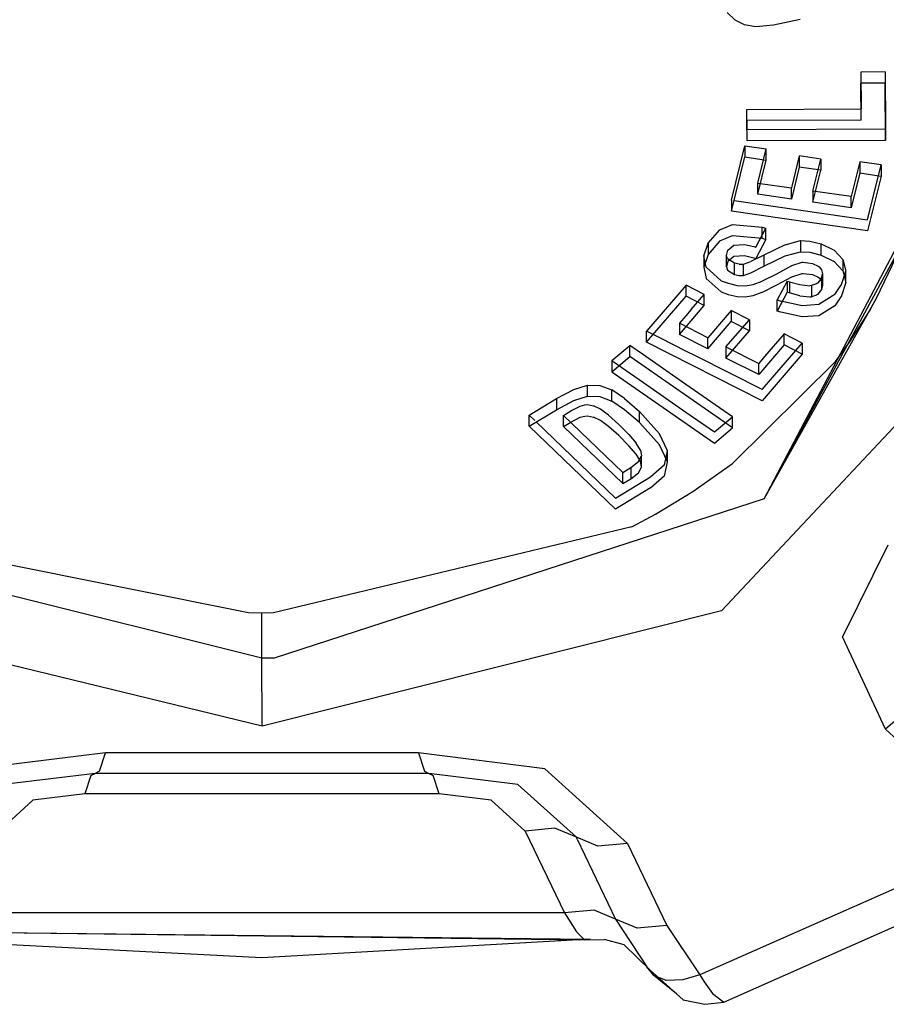
# Model space of a CAD drawing. Units: millimetres. Extents: x 967 to 7697, y -1791 to 1896.
# Drawn here: x 3606 to 3631, y -1103 to -1075 of the extents above; entities that cross this region are included whole.
import ezdxf

# ---------------------------------------------------------------- set-up
doc = ezdxf.new("R2010")
doc.units = ezdxf.units.MM
doc.layers.add('TFR-TRI', color=7, linetype='CONTINUOUS', true_color=0xffffff)

msp = doc.modelspace()

# ---------------------------------------------------------------- linework, layer by layer
at = {"layer": 'TFR-TRI', "color": 18, "linetype": 'CONTINUOUS'}
for p, q in [((3626.157776, -1074.456543), (3626.375061, -1074.666992)), ((3626.375061, -1074.666992), (3626.651428, -1074.805176)), ((3626.651428, -1074.805176), (3626.988342, -1074.860596)), ((3627.490295, -1074.815918), (3628.259338, -1074.654053)), ((3626.988342, -1074.860596), (3627.490295, -1074.815918)), ((3630.718811, -1076.171631), (3630.017151, -1076.174561)), ((3630.718811, -1076.171631), (3630.017151, -1076.174561)), ((3630.017151, -1076.174561), (3630.024963, -1077.239258)), ((3630.017151, -1076.174561), (3630.017151, -1076.49585)), ((3630.718811, -1076.171631), (3630.718811, -1076.493164)), ((3630.718811, -1076.171631), (3630.730042, -1077.826172)), ((3630.718811, -1076.171631), (3630.718811, -1076.493164)), ((3630.718811, -1076.171631), (3630.730042, -1077.826172)), ((3630.718811, -1076.493164), (3630.017151, -1076.49585)), ((3630.718811, -1076.493164), (3630.017151, -1076.49585)), ((3630.024963, -1077.560791), (3630.017151, -1076.49585)), ((3630.730042, -1078.147705), (3630.718811, -1076.493164)), ((3630.730042, -1078.147705), (3630.718811, -1076.493164)), ((3626.726135, -1077.252441), (3630.024963, -1077.239258)), ((3626.726135, -1077.252441), (3630.024963, -1077.239258)), ((3626.730042, -1077.842285), (3626.726135, -1077.252441)), ((3626.726135, -1077.574219), (3626.726135, -1077.252441)), ((3630.024963, -1077.560791), (3630.024963, -1077.239258)), ((3630.024963, -1077.560791), (3626.726135, -1077.574219)), ((3630.024963, -1077.560791), (3626.726135, -1077.574219)), ((3626.730042, -1078.163574), (3626.726135, -1077.574219)), ((3627.225647, -1088.488281), (3633.231995, -1077.380127)), ((3627.225647, -1088.488281), (3633.231995, -1077.380127)), ((3630.728088, -1077.826172), (3626.730042, -1077.842285)), ((3630.730042, -1077.826172), (3630.730042, -1078.147705)), ((3630.730042, -1078.147705), (3626.730042, -1078.163574)), ((3626.281799, -1079.867676), (3626.669006, -1078.30542)), ((3626.281799, -1079.867676), (3626.669006, -1078.30542)), ((3626.669006, -1078.30542), (3626.669006, -1078.626709)), ((3626.669006, -1078.30542), (3627.286682, -1078.395264)), ((3626.669006, -1078.30542), (3626.669006, -1078.626709)), ((3626.669006, -1078.30542), (3627.286682, -1078.395264)), ((3627.042542, -1079.378418), (3627.286682, -1078.395264)), ((3627.286682, -1078.716553), (3627.286682, -1078.395264)), ((3626.281799, -1080.189209), (3626.669006, -1078.626709)), ((3626.281799, -1080.189209), (3626.669006, -1078.626709)), ((3626.669006, -1078.626709), (3627.286682, -1078.716553)), ((3626.669006, -1078.626709), (3627.286682, -1078.716553)), ((3627.042542, -1079.699707), (3627.286682, -1078.716553)), ((3628.238831, -1078.595215), (3628.009338, -1079.519531)), ((3628.238831, -1078.595215), (3628.009338, -1079.519531)), ((3628.238831, -1078.595215), (3628.238831, -1078.916748)), ((3628.856506, -1078.685303), (3628.238831, -1078.595215)), ((3628.856506, -1078.685303), (3628.238831, -1078.595215)), ((3628.238831, -1078.595215), (3628.238831, -1078.916748)), ((3628.626526, -1079.609375), (3628.856506, -1078.685303)), ((3628.856506, -1078.685303), (3628.856506, -1079.006836)), ((3629.987366, -1078.766602), (3629.737854, -1079.77124)), ((3629.987366, -1078.766602), (3629.737854, -1079.77124)), ((3630.604065, -1078.856201), (3629.987366, -1078.766602)), ((3630.604065, -1078.856201), (3629.987366, -1078.766602)), ((3629.987366, -1078.766602), (3629.987366, -1079.087891)), ((3629.987366, -1078.766602), (3629.987366, -1079.087891)), ((3628.238831, -1078.916748), (3628.009338, -1079.84082)), ((3628.238831, -1078.916748), (3628.009338, -1079.84082)), ((3628.856506, -1079.006836), (3628.238831, -1078.916748)), ((3628.856506, -1079.006836), (3628.238831, -1078.916748)), ((3628.626526, -1079.930664), (3628.856506, -1079.006836)), ((3630.210999, -1080.440186), (3630.604065, -1078.856201)), ((3630.604065, -1078.856201), (3630.604065, -1079.177734)), ((3629.987366, -1079.087891), (3629.737854, -1080.092529)), ((3629.987366, -1079.087891), (3629.737854, -1080.092529)), ((3629.987366, -1079.087891), (3630.604065, -1079.177734)), ((3629.987366, -1079.087891), (3630.604065, -1079.177734)), ((3630.604065, -1079.177734), (3630.210999, -1080.761475)), ((3627.042542, -1079.378418), (3628.009338, -1079.519531)), ((3627.042542, -1079.699707), (3627.042542, -1079.378418)), ((3627.042542, -1079.378418), (3628.009338, -1079.519531)), ((3628.009338, -1079.84082), (3628.009338, -1079.519531)), ((3628.009338, -1079.84082), (3628.009338, -1079.519531)), ((3629.737854, -1079.77124), (3628.626526, -1079.609375)), ((3629.737854, -1079.77124), (3628.626526, -1079.609375)), ((3628.626526, -1079.609375), (3628.626526, -1079.930664)), ((3626.281799, -1079.867676), (3626.281799, -1080.189209)), ((3626.358459, -1079.878906), (3630.210999, -1080.440186)), ((3628.009338, -1079.84082), (3627.042542, -1079.699707)), ((3628.009338, -1079.84082), (3627.042542, -1079.699707)), ((3629.737854, -1080.092529), (3629.737854, -1079.77124)), ((3629.737854, -1080.092529), (3629.737854, -1079.77124)), ((3630.210999, -1080.761475), (3626.281799, -1080.189209)), ((3629.737854, -1080.092529), (3628.626526, -1079.930664)), ((3629.737854, -1080.092529), (3628.626526, -1079.930664)), ((3625.60553, -1081.11792), (3625.941956, -1080.725586)), ((3625.60553, -1081.11792), (3625.941956, -1080.725586)), ((3625.941956, -1080.725586), (3626.313049, -1080.570801)), ((3625.941956, -1080.725586), (3626.313049, -1080.570801)), ((3626.313049, -1080.570801), (3627.170471, -1080.651611)), ((3626.313049, -1080.570801), (3627.170471, -1080.651611)), ((3626.982971, -1081.229736), (3627.274475, -1080.684326)), ((3627.170471, -1080.651611), (3627.274475, -1080.684326)), ((3627.170471, -1080.9729), (3627.170471, -1080.651611)), ((3627.170471, -1080.9729), (3627.170471, -1080.651611)), ((3627.170471, -1080.651611), (3627.274475, -1080.684326)), ((3627.225647, -1088.488281), (3631.362366, -1080.62915)), ((3627.274475, -1081.005859), (3627.274475, -1080.684326)), ((3625.941956, -1081.046875), (3625.60553, -1081.439453)), ((3625.941956, -1081.046875), (3625.60553, -1081.439453)), ((3625.941956, -1081.046875), (3626.313049, -1080.89209)), ((3625.941956, -1081.046875), (3626.313049, -1080.89209)), ((3626.313049, -1080.89209), (3627.170471, -1080.9729)), ((3626.313049, -1080.89209), (3627.170471, -1080.9729)), ((3627.274475, -1081.005859), (3626.982971, -1081.55127)), ((3627.170471, -1080.9729), (3627.274475, -1081.005859)), ((3627.170471, -1080.9729), (3627.274475, -1081.005859)), ((3627.834045, -1081.158447), (3628.275452, -1081.040283)), ((3627.834045, -1081.158447), (3628.275452, -1081.040283)), ((3628.275452, -1081.040283), (3628.275452, -1081.361572)), ((3628.275452, -1081.040283), (3628.539124, -1081.054688)), ((3628.275452, -1081.040283), (3628.275452, -1081.361572)), ((3628.275452, -1081.040283), (3628.539124, -1081.054688)), ((3628.539124, -1081.054688), (3628.869202, -1081.135498)), ((3628.539124, -1081.054688), (3628.869202, -1081.135498)), ((3625.487366, -1081.483398), (3625.60553, -1081.11792)), ((3625.487366, -1081.483398), (3625.60553, -1081.11792)), ((3625.60553, -1081.11792), (3625.60553, -1081.439453)), ((3625.60553, -1081.11792), (3625.60553, -1081.439453)), ((3626.134827, -1081.470459), (3626.178772, -1081.31543)), ((3626.178772, -1081.31543), (3626.351135, -1081.16748)), ((3626.351135, -1081.16748), (3626.653381, -1081.148682)), ((3626.653381, -1081.148682), (3626.92926, -1081.213135)), ((3626.92926, -1081.213135), (3626.982971, -1081.229736)), ((3627.834045, -1081.158447), (3627.212952, -1081.456543)), ((3627.834045, -1081.158447), (3627.212952, -1081.456543)), ((3628.869202, -1081.456787), (3628.869202, -1081.135498)), ((3628.869202, -1081.456787), (3628.869202, -1081.135498)), ((3628.869202, -1081.135498), (3629.248108, -1081.318604)), ((3628.869202, -1081.135498), (3629.248108, -1081.318604)), ((3629.248108, -1081.318604), (3629.496643, -1081.587646)), ((3629.248108, -1081.318604), (3629.496643, -1081.587646)), ((3625.60553, -1081.439453), (3625.487366, -1081.804932)), ((3625.60553, -1081.439453), (3625.487366, -1081.804932)), ((3625.545959, -1081.810059), (3625.487366, -1081.483398)), ((3625.487366, -1081.483398), (3625.487366, -1081.804932)), ((3626.167542, -1081.568848), (3626.134827, -1081.470459)), ((3626.167542, -1081.568848), (3626.134827, -1081.470459)), ((3626.134827, -1081.791748), (3626.134827, -1081.470459)), ((3626.371643, -1081.69458), (3626.167542, -1081.568848)), ((3626.371643, -1081.69458), (3626.167542, -1081.568848)), ((3626.178772, -1081.636719), (3626.351135, -1081.48877)), ((3626.351135, -1081.48877), (3626.653381, -1081.469971)), ((3626.653381, -1081.469971), (3626.92926, -1081.534424)), ((3627.212952, -1081.456543), (3626.843811, -1081.644531)), ((3627.212952, -1081.456543), (3626.843811, -1081.644531)), ((3626.92926, -1081.534424), (3626.982971, -1081.55127)), ((3627.212952, -1081.456543), (3627.212952, -1081.778076)), ((3627.212952, -1081.456543), (3627.212952, -1081.778076)), ((3627.212952, -1081.778076), (3627.834045, -1081.47998)), ((3627.212952, -1081.778076), (3627.834045, -1081.47998)), ((3627.834045, -1081.47998), (3628.275452, -1081.361572)), ((3627.834045, -1081.47998), (3628.275452, -1081.361572)), ((3628.275452, -1081.361572), (3628.539124, -1081.375977)), ((3628.275452, -1081.361572), (3628.539124, -1081.375977)), ((3628.539124, -1081.375977), (3628.869202, -1081.456787)), ((3628.539124, -1081.375977), (3628.869202, -1081.456787)), ((3628.869202, -1081.456787), (3629.248108, -1081.640137)), ((3628.869202, -1081.456787), (3629.248108, -1081.640137)), ((3629.496643, -1081.587646), (3629.496643, -1081.908936)), ((3629.496643, -1081.587646), (3629.496643, -1081.908936)), ((3629.496643, -1081.587646), (3629.579163, -1081.924316)), ((3629.496643, -1081.587646), (3629.579163, -1081.924316)), ((3630.470276, -1082.702393), (3631.035706, -1081.51416)), ((3625.487366, -1081.804932), (3625.545959, -1082.131348)), ((3625.545959, -1081.810059), (3625.982483, -1082.196533)), ((3626.178772, -1081.636719), (3626.134827, -1081.791748)), ((3626.134827, -1081.791748), (3626.167542, -1081.890137)), ((3626.134827, -1081.791748), (3626.167542, -1081.890137)), ((3626.167542, -1081.890137), (3626.371643, -1082.015869)), ((3626.167542, -1081.890137), (3626.371643, -1082.015869)), ((3626.506409, -1081.723633), (3626.371643, -1081.69458)), ((3626.371643, -1082.015869), (3626.371643, -1081.69458)), ((3626.506409, -1081.723633), (3626.371643, -1081.69458)), ((3626.371643, -1082.015869), (3626.371643, -1081.69458)), ((3626.506409, -1081.723633), (3626.627014, -1081.72168)), ((3626.506409, -1081.723633), (3626.627014, -1081.72168)), ((3626.627014, -1081.72168), (3626.843811, -1081.644531)), ((3626.627014, -1081.72168), (3626.843811, -1081.644531)), ((3626.627014, -1082.043213), (3626.627014, -1081.72168)), ((3626.627014, -1082.043213), (3626.627014, -1081.72168)), ((3626.843811, -1081.96582), (3627.212952, -1081.778076)), ((3626.843811, -1081.96582), (3627.212952, -1081.778076)), ((3627.59137, -1081.994141), (3628.026917, -1081.76001)), ((3628.026917, -1081.76001), (3628.326233, -1081.66626)), ((3628.326233, -1081.66626), (3628.354553, -1081.663574)), ((3628.354553, -1081.663574), (3628.623108, -1081.695557)), ((3628.623108, -1081.695557), (3628.788147, -1081.772949)), ((3628.788147, -1081.772949), (3628.813049, -1081.79248)), ((3628.813049, -1081.79248), (3628.883362, -1081.879639)), ((3628.883362, -1081.879639), (3628.913635, -1082.002686)), ((3629.248108, -1081.640137), (3629.496643, -1081.908936)), ((3629.248108, -1081.640137), (3629.496643, -1081.908936)), ((3629.496643, -1081.908936), (3629.579163, -1082.245605)), ((3629.496643, -1081.908936), (3629.579163, -1082.245605)), ((3625.545959, -1082.131348), (3625.982483, -1082.518066)), ((3625.982483, -1082.196533), (3626.181213, -1082.271973)), ((3626.371643, -1082.015869), (3626.506409, -1082.045166)), ((3626.371643, -1082.015869), (3626.506409, -1082.045166)), ((3626.506409, -1082.045166), (3626.627014, -1082.043213)), ((3626.506409, -1082.045166), (3626.627014, -1082.043213)), ((3626.627014, -1082.043213), (3626.843811, -1081.96582)), ((3626.627014, -1082.043213), (3626.843811, -1081.96582)), ((3627.178284, -1082.202637), (3627.59137, -1081.994141)), ((3627.59137, -1082.315674), (3628.027405, -1082.081543)), ((3628.027405, -1082.081543), (3628.326233, -1081.987549)), ((3628.326233, -1081.987549), (3628.354553, -1081.984863)), ((3628.354553, -1081.984863), (3628.623108, -1082.016846)), ((3628.623108, -1082.016846), (3628.788147, -1082.094238)), ((3628.877991, -1082.128662), (3628.759827, -1082.270264)), ((3628.877991, -1082.128662), (3628.759827, -1082.270264)), ((3628.788147, -1082.094238), (3628.813049, -1082.11377)), ((3628.813049, -1082.11377), (3628.883362, -1082.200928)), ((3628.877991, -1082.128662), (3628.913635, -1082.002686)), ((3628.877991, -1082.128662), (3628.913635, -1082.002686)), ((3628.877991, -1082.128662), (3628.877991, -1082.449951)), ((3628.877991, -1082.128662), (3628.877991, -1082.449951)), ((3628.913635, -1082.002686), (3628.913635, -1082.323975)), ((3629.460022, -1082.309326), (3629.579163, -1081.924316)), ((3629.579163, -1082.245605), (3629.579163, -1081.924316)), ((3624.972229, -1082.325195), (3623.828674, -1083.652588)), ((3624.972229, -1082.325195), (3623.828674, -1083.652588)), ((3624.972229, -1082.646729), (3624.972229, -1082.325195)), ((3625.496643, -1082.590576), (3624.972229, -1082.325195)), ((3625.496643, -1082.590576), (3624.972229, -1082.325195)), ((3624.972229, -1082.646729), (3624.972229, -1082.325195)), ((3626.181213, -1082.271973), (3626.44342, -1082.333252)), ((3626.44342, -1082.333252), (3626.678284, -1082.343506)), ((3626.678284, -1082.343506), (3626.910217, -1082.302246)), ((3626.910217, -1082.302246), (3627.167053, -1082.207275)), ((3627.167053, -1082.207275), (3627.178284, -1082.202637)), ((3627.178284, -1082.523926), (3627.59137, -1082.315674)), ((3627.888733, -1082.205811), (3627.596741, -1082.751465)), ((3627.888733, -1082.205811), (3627.596741, -1082.751465)), ((3627.888733, -1082.205811), (3627.888733, -1082.527344)), ((3627.888733, -1082.205811), (3627.954163, -1082.226318)), ((3627.888733, -1082.205811), (3627.888733, -1082.527344)), ((3627.888733, -1082.205811), (3627.954163, -1082.226318)), ((3627.954163, -1082.226318), (3627.954163, -1082.547607)), ((3627.954163, -1082.226318), (3627.954163, -1082.547607)), ((3627.954163, -1082.226318), (3628.254944, -1082.309082)), ((3627.954163, -1082.226318), (3628.254944, -1082.309082)), ((3628.254944, -1082.309082), (3628.542053, -1082.34375)), ((3628.254944, -1082.309082), (3628.542053, -1082.34375)), ((3628.593323, -1082.339111), (3628.542053, -1082.34375)), ((3628.593323, -1082.339111), (3628.542053, -1082.34375)), ((3628.731995, -1082.289062), (3628.593323, -1082.339111)), ((3628.731995, -1082.289062), (3628.593323, -1082.339111)), ((3628.593323, -1082.339111), (3628.593323, -1082.6604)), ((3628.593323, -1082.339111), (3628.593323, -1082.6604)), ((3628.759827, -1082.270264), (3628.731995, -1082.289062)), ((3628.759827, -1082.270264), (3628.731995, -1082.289062)), ((3628.877991, -1082.449951), (3628.759827, -1082.591797)), ((3628.877991, -1082.449951), (3628.759827, -1082.591797)), ((3628.913635, -1082.323975), (3628.877991, -1082.449951)), ((3628.913635, -1082.323975), (3628.877991, -1082.449951)), ((3628.883362, -1082.200928), (3628.913635, -1082.323975)), ((3629.260315, -1082.598389), (3629.460022, -1082.309326)), ((3629.579163, -1082.245605), (3629.460022, -1082.630615)), ((3623.828674, -1083.973877), (3624.972229, -1082.646729)), ((3623.828674, -1083.973877), (3624.972229, -1082.646729)), ((3625.496643, -1082.912109), (3624.972229, -1082.646729)), ((3625.496643, -1082.912109), (3624.972229, -1082.646729)), ((3625.118225, -1083.030273), (3625.496643, -1082.590576)), ((3625.496643, -1082.912109), (3625.496643, -1082.590576)), ((3625.982483, -1082.518066), (3626.181213, -1082.593262)), ((3626.181213, -1082.593262), (3626.44342, -1082.654541)), ((3626.44342, -1082.654541), (3626.678284, -1082.664795)), ((3626.678284, -1082.664795), (3626.910217, -1082.623779)), ((3626.910217, -1082.623779), (3627.167053, -1082.528809)), ((3627.167053, -1082.528809), (3627.178284, -1082.523926)), ((3627.888733, -1082.527344), (3627.596741, -1083.072754)), ((3627.888733, -1082.527344), (3627.596741, -1083.072754)), ((3627.596741, -1083.072754), (3627.596741, -1082.751465)), ((3627.596741, -1082.751465), (3627.703186, -1082.784668)), ((3627.954163, -1082.547607), (3627.888733, -1082.527344)), ((3627.954163, -1082.547607), (3627.888733, -1082.527344)), ((3628.254944, -1082.630371), (3627.954163, -1082.547607)), ((3628.254944, -1082.630371), (3627.954163, -1082.547607)), ((3628.254944, -1082.630371), (3628.542053, -1082.665283)), ((3628.254944, -1082.630371), (3628.542053, -1082.665283)), ((3628.542053, -1082.665283), (3628.593323, -1082.6604)), ((3628.542053, -1082.665283), (3628.593323, -1082.6604)), ((3628.731995, -1082.610596), (3628.593323, -1082.6604)), ((3628.731995, -1082.610596), (3628.593323, -1082.6604)), ((3628.759827, -1082.591797), (3628.731995, -1082.610596)), ((3628.759827, -1082.591797), (3628.731995, -1082.610596)), ((3629.260315, -1082.598389), (3628.800842, -1082.887207)), ((3629.460022, -1082.630615), (3629.260315, -1082.919922)), ((3630.375549, -1082.874268), (3630.470276, -1082.702393)), ((3624.777405, -1083.74707), (3625.496643, -1082.912109)), ((3625.118225, -1083.030273), (3624.963928, -1083.208984)), ((3634.134827, -1083.034912), (3625.993225, -1091.722168)), ((3634.134827, -1083.034912), (3625.993225, -1091.722168)), ((3627.225647, -1088.488281), (3630.375549, -1082.874268)), ((3628.32135, -1082.918457), (3627.703186, -1082.784668)), ((3628.800842, -1082.887207), (3628.32135, -1082.918457)), ((3629.260315, -1082.919922), (3628.800842, -1083.20874)), ((3630.263245, -1083.071045), (3630.375549, -1082.874268)), ((3630.263245, -1083.071045), (3630.375549, -1082.874268)), ((3624.963928, -1083.208984), (3624.777405, -1083.425537)), ((3626.274963, -1083.055908), (3625.598694, -1083.841309)), ((3626.274963, -1083.055908), (3625.598694, -1083.841309)), ((3626.12262, -1084.106445), (3626.799377, -1083.321045)), ((3626.274963, -1083.055908), (3626.274963, -1083.377441)), ((3626.799377, -1083.321045), (3626.274963, -1083.055908)), ((3626.799377, -1083.321045), (3626.274963, -1083.055908)), ((3626.274963, -1083.055908), (3626.274963, -1083.377441)), ((3626.799377, -1083.321045), (3626.799377, -1083.642822)), ((3627.703186, -1083.106201), (3627.596741, -1083.072754)), ((3628.32135, -1083.23999), (3627.703186, -1083.106201)), ((3628.800842, -1083.20874), (3628.32135, -1083.23999)), ((3629.689026, -1083.971924), (3630.263245, -1083.071045)), ((3629.689026, -1083.971924), (3630.263245, -1083.071045)), ((3625.598694, -1083.841309), (3624.777405, -1083.425537)), ((3624.777405, -1083.425537), (3624.777405, -1083.74707)), ((3625.598694, -1083.841309), (3624.777405, -1083.425537)), ((3625.598694, -1084.162598), (3626.274963, -1083.377441)), ((3625.598694, -1084.162598), (3626.274963, -1083.377441)), ((3626.799377, -1083.642822), (3626.274963, -1083.377441)), ((3626.799377, -1083.642822), (3626.274963, -1083.377441)), ((3624.231995, -1083.856445), (3623.828674, -1083.652588)), ((3623.828674, -1083.973877), (3623.828674, -1083.652588)), ((3624.963928, -1084.226562), (3624.231995, -1083.856445)), ((3625.598694, -1084.162598), (3624.777405, -1083.74707)), ((3625.598694, -1084.162598), (3624.777405, -1083.74707)), ((3625.598694, -1084.162598), (3625.598694, -1083.841309)), ((3625.598694, -1084.162598), (3625.598694, -1083.841309)), ((3626.12262, -1084.427734), (3626.799377, -1083.642822)), ((3627.802307, -1083.729736), (3627.236389, -1084.386475)), ((3627.802307, -1083.729736), (3627.236389, -1084.386475)), ((3627.802307, -1084.051514), (3627.802307, -1083.729736)), ((3627.802307, -1084.051514), (3627.802307, -1083.729736)), ((3628.064514, -1083.862549), (3627.802307, -1083.729736)), ((3628.064514, -1083.862549), (3627.802307, -1083.729736)), ((3628.326233, -1083.995361), (3628.064514, -1083.862549)), ((3628.326233, -1083.995361), (3628.064514, -1083.862549)), ((3622.829651, -1084.5), (3623.346741, -1084.063721)), ((3622.829651, -1084.5), (3623.346741, -1084.063721)), ((3623.346741, -1084.38501), (3623.346741, -1084.063721)), ((3623.738342, -1084.335938), (3623.346741, -1084.063721)), ((3623.738342, -1084.335938), (3623.346741, -1084.063721)), ((3623.346741, -1084.38501), (3623.346741, -1084.063721)), ((3627.167053, -1085.662109), (3623.828674, -1083.973877)), ((3626.12262, -1084.106445), (3627.066956, -1084.583496)), ((3626.12262, -1084.106445), (3626.12262, -1084.427734)), ((3626.12262, -1084.106445), (3627.066956, -1084.583496)), ((3627.802307, -1084.051514), (3627.066956, -1084.904785)), ((3627.802307, -1084.051514), (3627.066956, -1084.904785)), ((3627.167053, -1085.340576), (3628.326233, -1083.995361)), ((3628.326233, -1084.31665), (3627.802307, -1084.051514)), ((3628.326233, -1084.31665), (3627.802307, -1084.051514)), ((3628.326233, -1083.995361), (3628.326233, -1084.31665)), ((3629.496155, -1084.243164), (3629.689026, -1083.971924)), ((3629.496155, -1084.243164), (3629.689026, -1083.971924)), ((3622.829651, -1084.821533), (3623.346741, -1084.38501)), ((3622.829651, -1084.821533), (3623.346741, -1084.38501)), ((3626.308167, -1086.445068), (3623.346741, -1084.38501)), ((3626.308167, -1086.445068), (3623.346741, -1084.38501)), ((3623.810608, -1084.386475), (3623.738342, -1084.335938)), ((3623.810608, -1084.386475), (3623.738342, -1084.335938)), ((3624.963928, -1085.188721), (3623.810608, -1084.386475)), ((3624.963928, -1085.188721), (3623.810608, -1084.386475)), ((3625.280334, -1084.386475), (3624.963928, -1084.226562)), ((3627.167053, -1085.340576), (3625.280334, -1084.386475)), ((3627.066956, -1084.904785), (3626.12262, -1084.427734)), ((3627.066956, -1084.904785), (3626.12262, -1084.427734)), ((3627.236389, -1084.386475), (3627.066956, -1084.583496)), ((3627.236389, -1084.386475), (3627.066956, -1084.583496)), ((3628.326233, -1084.31665), (3627.167053, -1085.662109)), ((3629.281799, -1084.530029), (3629.496155, -1084.243164)), ((3629.281799, -1084.530029), (3629.496155, -1084.243164)), ((3622.829651, -1084.5), (3622.829651, -1084.821533)), ((3622.829651, -1084.5), (3622.987366, -1084.609863)), ((3622.987366, -1084.609863), (3623.738342, -1085.132324)), ((3626.306213, -1087.47583), (3629.281799, -1084.530029)), ((3626.306213, -1087.47583), (3629.281799, -1084.530029)), ((3627.066956, -1084.904785), (3627.066956, -1084.583496)), ((3627.066956, -1084.904785), (3627.066956, -1084.583496)), ((3622.829651, -1084.821533), (3625.790588, -1086.881836)), ((3621.726624, -1085.331299), (3622.127502, -1085.210205)), ((3621.726624, -1085.331299), (3622.127502, -1085.210205)), ((3622.127502, -1085.210205), (3622.476624, -1085.219482)), ((3622.127502, -1085.210205), (3622.476624, -1085.219482)), ((3622.127502, -1085.531738), (3622.127502, -1085.210205)), ((3622.127502, -1085.531738), (3622.127502, -1085.210205)), ((3622.476624, -1085.219482), (3622.822327, -1085.34668)), ((3622.476624, -1085.219482), (3622.822327, -1085.34668)), ((3623.738342, -1085.132324), (3624.963928, -1085.985352)), ((3626.308167, -1086.123779), (3624.963928, -1085.188721)), ((3626.308167, -1086.123779), (3624.963928, -1085.188721)), ((3620.440002, -1086.074707), (3621.224182, -1085.596191)), ((3620.440002, -1086.074707), (3621.224182, -1085.596191)), ((3621.224182, -1085.596191), (3621.726624, -1085.331299)), ((3621.224182, -1085.596191), (3621.726624, -1085.331299)), ((3621.224182, -1085.596191), (3621.224182, -1085.917725)), ((3621.224182, -1085.596191), (3621.224182, -1085.917725)), ((3621.726624, -1085.652832), (3622.127502, -1085.531738)), ((3621.726624, -1085.652832), (3622.127502, -1085.531738)), ((3622.127502, -1085.531738), (3622.476624, -1085.541016)), ((3622.127502, -1085.531738), (3622.476624, -1085.541016)), ((3622.476624, -1085.541016), (3622.822327, -1085.668213)), ((3622.476624, -1085.541016), (3622.822327, -1085.668213)), ((3623.194397, -1085.596191), (3622.822327, -1085.34668)), ((3622.822327, -1085.668213), (3622.822327, -1085.34668)), ((3622.822327, -1085.668213), (3622.822327, -1085.34668)), ((3623.194397, -1085.596191), (3622.822327, -1085.34668)), ((3623.194397, -1085.596191), (3623.62262, -1085.971436)), ((3623.194397, -1085.596191), (3623.62262, -1085.971436)), ((3621.224182, -1085.917725), (3621.726624, -1085.652832)), ((3621.224182, -1085.917725), (3621.726624, -1085.652832)), ((3621.646057, -1085.953857), (3621.916565, -1085.815674)), ((3621.916565, -1085.815674), (3622.04303, -1085.779541)), ((3622.04303, -1085.779541), (3622.120178, -1085.773193)), ((3622.120178, -1085.773193), (3622.297913, -1085.808594)), ((3622.495178, -1085.905762), (3622.297913, -1085.808594)), ((3623.194397, -1085.917725), (3622.822327, -1085.668213)), ((3623.194397, -1085.917725), (3622.822327, -1085.668213)), ((3620.440002, -1086.39624), (3621.224182, -1085.917725)), ((3620.440002, -1086.39624), (3621.224182, -1085.917725)), ((3620.602112, -1086.230713), (3620.440002, -1086.074707)), ((3620.440002, -1086.39624), (3620.440002, -1086.074707)), ((3621.433655, -1086.08374), (3621.646057, -1085.953857)), ((3621.433655, -1086.08374), (3623.142639, -1087.727783)), ((3621.433655, -1086.405273), (3621.433655, -1086.08374)), ((3621.433655, -1086.08374), (3623.142639, -1087.727783)), ((3621.646057, -1086.275391), (3621.916565, -1086.137207)), ((3621.916565, -1086.137207), (3622.04303, -1086.101074)), ((3622.04303, -1086.101074), (3622.120178, -1086.094482)), ((3622.120178, -1086.094482), (3622.297913, -1086.130127)), ((3622.495178, -1086.227051), (3622.297913, -1086.130127)), ((3622.73053, -1086.078613), (3622.495178, -1085.905762)), ((3623.025452, -1086.343506), (3622.73053, -1086.078613)), ((3623.62262, -1086.292725), (3623.194397, -1085.917725)), ((3623.62262, -1086.292725), (3623.194397, -1085.917725)), ((3623.62262, -1085.971436), (3624.19928, -1086.61499)), ((3623.62262, -1086.292725), (3623.62262, -1085.971436)), ((3623.62262, -1086.292725), (3623.62262, -1085.971436)), ((3623.62262, -1085.971436), (3624.19928, -1086.61499)), ((3624.963928, -1085.985352), (3625.790588, -1086.560547)), ((3625.790588, -1086.560547), (3626.308167, -1086.123779)), ((3626.308167, -1086.445068), (3626.308167, -1086.123779)), ((3622.931702, -1088.792969), (3620.440002, -1086.39624)), ((3622.931702, -1088.47168), (3620.644592, -1086.27124)), ((3621.433655, -1086.405273), (3621.646057, -1086.275391)), ((3621.433655, -1086.405273), (3623.142639, -1088.049316)), ((3621.433655, -1086.405273), (3623.142639, -1088.049316)), ((3622.73053, -1086.400146), (3622.495178, -1086.227051)), ((3623.025452, -1086.664795), (3622.73053, -1086.400146)), ((3623.025452, -1086.343506), (3623.315491, -1086.636719)), ((3624.19928, -1086.936279), (3623.62262, -1086.292725)), ((3624.19928, -1086.936279), (3623.62262, -1086.292725)), ((3625.790588, -1086.881836), (3626.308167, -1086.445068)), ((3623.315491, -1086.958252), (3623.025452, -1086.664795)), ((3623.315491, -1086.636719), (3623.52594, -1086.880859)), ((3624.43512, -1087.103516), (3624.19928, -1086.61499)), ((3624.43512, -1087.103516), (3624.19928, -1086.61499)), ((3623.52594, -1087.202393), (3623.315491, -1086.958252)), ((3623.651428, -1087.085449), (3623.52594, -1086.880859)), ((3624.43512, -1087.425049), (3624.19928, -1086.936279)), ((3624.43512, -1087.425049), (3624.19928, -1086.936279)), ((3623.651428, -1087.406738), (3623.52594, -1087.202393)), ((3623.598206, -1087.414551), (3623.683655, -1087.253906)), ((3623.598206, -1087.414551), (3623.683655, -1087.253906)), ((3623.651428, -1087.085449), (3623.683655, -1087.253906)), ((3623.683655, -1087.575195), (3623.683655, -1087.253906)), ((3624.359924, -1087.473145), (3624.43512, -1087.103516)), ((3624.43512, -1087.425049), (3624.43512, -1087.103516)), ((3623.142639, -1087.727783), (3623.371643, -1087.587891)), ((3623.142639, -1087.727783), (3623.371643, -1087.587891)), ((3623.371643, -1087.587891), (3623.598206, -1087.414551)), ((3623.371643, -1087.587891), (3623.598206, -1087.414551)), ((3623.371643, -1087.587891), (3623.371643, -1087.909424)), ((3623.371643, -1087.587891), (3623.371643, -1087.909424)), ((3623.598206, -1087.736084), (3623.683655, -1087.575195)), ((3623.598206, -1087.736084), (3623.683655, -1087.575195)), ((3623.683655, -1087.575195), (3623.651428, -1087.406738)), ((3623.941467, -1087.855713), (3624.344788, -1087.497559)), ((3624.344788, -1087.497559), (3624.359924, -1087.473145)), ((3624.359924, -1087.794678), (3624.43512, -1087.425049)), ((3625.16803, -1088.280273), (3626.306213, -1087.47583)), ((3625.16803, -1088.280273), (3626.306213, -1087.47583)), ((3622.931702, -1088.47168), (3623.941467, -1087.855713)), ((3623.142639, -1088.049316), (3623.142639, -1087.727783)), ((3623.142639, -1088.049316), (3623.142639, -1087.727783)), ((3623.371643, -1087.909424), (3623.598206, -1087.736084)), ((3623.371643, -1087.909424), (3623.598206, -1087.736084)), ((3623.941467, -1088.177002), (3624.344788, -1087.818848)), ((3624.344788, -1087.818848), (3624.359924, -1087.794678)), ((3623.142639, -1088.049316), (3623.371643, -1087.909424)), ((3623.142639, -1088.049316), (3623.371643, -1087.909424)), ((3623.941467, -1088.177002), (3622.931702, -1088.792969)), ((3624.085022, -1088.935791), (3625.16803, -1088.280273)), ((3624.085022, -1088.935791), (3625.16803, -1088.280273)), ((3627.225647, -1088.488281), (3613.077209, -1093.087402)), ((3627.225647, -1088.488281), (3613.077209, -1093.087402)), ((3623.401428, -1089.302734), (3624.085022, -1088.935791)), ((3623.401428, -1089.302734), (3624.085022, -1088.935791)), ((3623.401428, -1089.302734), (3613.054749, -1091.783203)), ((3623.401428, -1089.302734), (3613.054749, -1091.783203)), ((3630.792542, -1089.832275), (3629.486389, -1092.477051)), ((3630.792542, -1089.832275), (3629.486389, -1092.477051)), ((3612.72467, -1093.0896), (3600.670959, -1090.089111)), ((3612.72467, -1093.0896), (3600.670959, -1090.089111)), ((3612.334534, -1091.782227), (3603.644104, -1090.036865)), ((3612.334534, -1091.782227), (3603.644104, -1090.036865)), ((3612.72467, -1091.7854), (3612.334534, -1091.782227)), ((3612.72467, -1091.7854), (3612.334534, -1091.782227)), ((3613.054749, -1091.783203), (3612.72467, -1091.7854)), ((3613.054749, -1091.783203), (3612.72467, -1091.7854)), ((3612.72467, -1093.0896), (3612.72467, -1091.7854)), ((3612.72467, -1093.0896), (3612.72467, -1091.7854)), ((3625.993225, -1091.722168), (3612.726624, -1095.045898)), ((3625.993225, -1091.722168), (3612.726624, -1095.045898)), ((3612.726624, -1095.045898), (3599.801331, -1091.911865)), ((3612.726624, -1095.045898), (3599.801331, -1091.911865)), ((3630.728088, -1095.140137), (3629.486389, -1092.477051)), ((3630.728088, -1095.140137), (3629.486389, -1092.477051)), ((3613.077209, -1093.087402), (3612.72467, -1093.0896)), ((3613.077209, -1093.087402), (3612.72467, -1093.0896)), ((3612.726624, -1095.045898), (3612.72467, -1093.0896)), ((3612.726624, -1095.045898), (3612.72467, -1093.0896)), ((3631.428772, -1094.532959), (3630.728088, -1095.140137)), ((3631.428772, -1094.532959), (3630.728088, -1095.140137)), ((3632.835999, -1097.073486), (3630.728088, -1095.140137)), ((3632.835999, -1097.073486), (3630.728088, -1095.140137)), ((3608.204651, -1095.82373), (3604.581116, -1096.270996)), ((3608.204651, -1095.82373), (3604.581116, -1096.270996)), ((3608.030823, -1096.352539), (3608.204651, -1095.82373)), ((3608.030823, -1096.352539), (3608.204651, -1095.82373)), ((3617.245178, -1095.82373), (3608.204651, -1095.82373)), ((3617.245178, -1095.82373), (3608.204651, -1095.82373)), ((3617.245178, -1095.82373), (3617.417542, -1096.350586)), ((3617.245178, -1095.82373), (3617.417542, -1096.350586)), ((3620.888733, -1096.280029), (3617.245178, -1095.82373)), ((3620.888733, -1096.280029), (3617.245178, -1095.82373)), ((3608.030823, -1096.352539), (3607.906799, -1096.412598)), ((3608.030823, -1096.352539), (3607.906799, -1096.412598)), ((3617.417542, -1096.350586), (3617.542542, -1096.412598)), ((3617.417542, -1096.350586), (3617.542542, -1096.412598)), ((3620.888733, -1096.280029), (3623.278381, -1098.435059)), ((3620.888733, -1096.280029), (3623.278381, -1098.435059)), ((3607.906799, -1096.412598), (3605.348694, -1096.728516)), ((3607.906799, -1096.412598), (3605.348694, -1096.728516)), ((3607.781311, -1096.476562), (3607.609924, -1097.001465)), ((3607.781311, -1096.476562), (3607.609924, -1097.001465)), ((3607.781311, -1096.476562), (3607.906799, -1096.412598)), ((3607.781311, -1096.476562), (3607.906799, -1096.412598)), ((3617.542542, -1096.412598), (3607.906799, -1096.412598)), ((3617.542542, -1096.412598), (3607.906799, -1096.412598)), ((3617.542542, -1096.412598), (3617.66803, -1096.476562)), ((3617.542542, -1096.412598), (3617.66803, -1096.476562)), ((3620.114807, -1096.734375), (3617.542542, -1096.412598)), ((3620.114807, -1096.734375), (3617.542542, -1096.412598)), ((3617.839905, -1097.000977), (3617.66803, -1096.476562)), ((3617.839905, -1097.000977), (3617.66803, -1096.476562)), ((3621.801819, -1098.256104), (3620.114807, -1096.734375)), ((3621.801819, -1098.256104), (3620.114807, -1096.734375)), ((3606.109436, -1097.188965), (3605.124573, -1098.075684)), ((3606.109436, -1097.188965), (3605.124573, -1098.075684)), ((3607.609924, -1097.001465), (3606.109436, -1097.188965)), ((3607.609924, -1097.001465), (3606.109436, -1097.188965)), ((3617.839905, -1097.000977), (3607.609924, -1097.001465)), ((3617.839905, -1097.000977), (3607.609924, -1097.001465)), ((3619.340393, -1097.188965), (3617.839905, -1097.000977)), ((3619.340393, -1097.188965), (3617.839905, -1097.000977)), ((3620.324768, -1098.075684), (3619.340393, -1097.188965)), ((3620.324768, -1098.075684), (3619.340393, -1097.188965)), ((3621.181702, -1097.995117), (3620.324768, -1098.075684)), ((3621.181702, -1097.995117), (3620.324768, -1098.075684)), ((3620.324768, -1098.075684), (3621.456116, -1100.440674)), ((3620.324768, -1098.075684), (3621.456116, -1100.440674)), ((3621.801819, -1098.256104), (3621.181702, -1097.995117)), ((3621.801819, -1098.256104), (3621.181702, -1097.995117)), ((3622.426331, -1098.517334), (3621.801819, -1098.256104)), ((3622.426331, -1098.517334), (3621.801819, -1098.256104)), ((3621.828186, -1098.310791), (3621.801819, -1098.256104)), ((3621.828186, -1098.310791), (3621.801819, -1098.256104)), ((3621.828186, -1098.310791), (3622.933167, -1100.620361)), ((3621.828186, -1098.310791), (3622.933167, -1100.620361)), ((3623.278381, -1098.435059), (3622.426331, -1098.517334)), ((3623.278381, -1098.435059), (3622.426331, -1098.517334)), ((3623.278381, -1098.435059), (3624.410217, -1100.800049)), ((3623.278381, -1098.435059), (3624.410217, -1100.800049)), ((3633.966858, -1098.421143), (3625.368225, -1102.224121)), ((3633.966858, -1098.421143), (3625.368225, -1102.224121)), ((3626.063538, -1103.01123), (3635.307678, -1098.919678)), ((3622.313049, -1100.359619), (3621.456116, -1100.440674)), ((3622.313049, -1100.359619), (3621.456116, -1100.440674)), ((3622.933167, -1100.620361), (3622.313049, -1100.359619)), ((3622.933167, -1100.620361), (3622.313049, -1100.359619)), ((3621.456116, -1100.440674), (3603.993225, -1100.440674)), ((3621.456116, -1100.440674), (3603.993225, -1100.440674)), ((3621.456116, -1100.440674), (3621.805725, -1100.984131)), ((3621.456116, -1100.440674), (3621.805725, -1100.984131)), ((3622.933167, -1100.620361), (3623.838928, -1101.993408)), ((3623.558167, -1100.881592), (3622.933167, -1100.620361)), ((3623.558167, -1100.881592), (3622.933167, -1100.620361)), ((3622.933167, -1100.620361), (3623.838928, -1101.993408)), ((3624.410217, -1100.800049), (3623.558167, -1100.881592)), ((3624.410217, -1100.800049), (3623.558167, -1100.881592)), ((3624.410217, -1100.800049), (3625.368225, -1102.224121)), ((3624.410217, -1100.800049), (3625.368225, -1102.224121)), ((3603.640198, -1100.989502), (3622.203186, -1101.198486)), ((3603.640198, -1100.989502), (3622.034729, -1101.213135)), ((3622.203186, -1101.198486), (3612.72467, -1101.73877)), ((3621.805725, -1100.984131), (3622.034729, -1101.213135)), ((3621.805725, -1100.984131), (3622.034729, -1101.213135)), ((3622.034729, -1101.213135), (3622.619202, -1101.202148)), ((3623.180237, -1101.355713), (3622.619202, -1101.202148)), ((3612.72467, -1101.73877), (3603.32135, -1101.244141)), ((3623.927307, -1102.086182), (3623.180237, -1101.355713)), ((3624.034241, -1102.246338), (3623.838928, -1101.993408)), ((3623.838928, -1101.993408), (3623.927307, -1102.086182)), ((3624.693909, -1102.773926), (3623.927307, -1102.086182)), ((3623.927307, -1102.086182), (3624.887756, -1102.951416)), ((3624.39801, -1102.388184), (3624.034241, -1102.246338)), ((3624.39801, -1102.388184), (3624.034241, -1102.246338)), ((3624.693909, -1102.773926), (3624.034241, -1102.246338)), ((3625.368225, -1102.224121), (3624.874573, -1102.374023)), ((3625.368225, -1102.224121), (3624.874573, -1102.374023)), ((3625.368225, -1102.224121), (3625.490784, -1102.428955)), ((3625.368225, -1102.224121), (3625.490784, -1102.428955)), ((3624.874573, -1102.374023), (3624.39801, -1102.388184)), ((3624.874573, -1102.374023), (3624.39801, -1102.388184)), ((3625.490784, -1102.428955), (3625.728577, -1102.763428)), ((3625.490784, -1102.428955), (3625.728577, -1102.763428)), ((3625.728577, -1102.763428), (3626.063538, -1103.01123)), ((3625.728577, -1102.763428), (3626.063538, -1103.01123)), ((3624.887756, -1102.951416), (3625.512756, -1103.076416)), ((3625.512756, -1103.076416), (3626.063538, -1103.01123))]:
    msp.add_line(p, q, dxfattribs=at)

doc.saveas('drawing.dxf')
